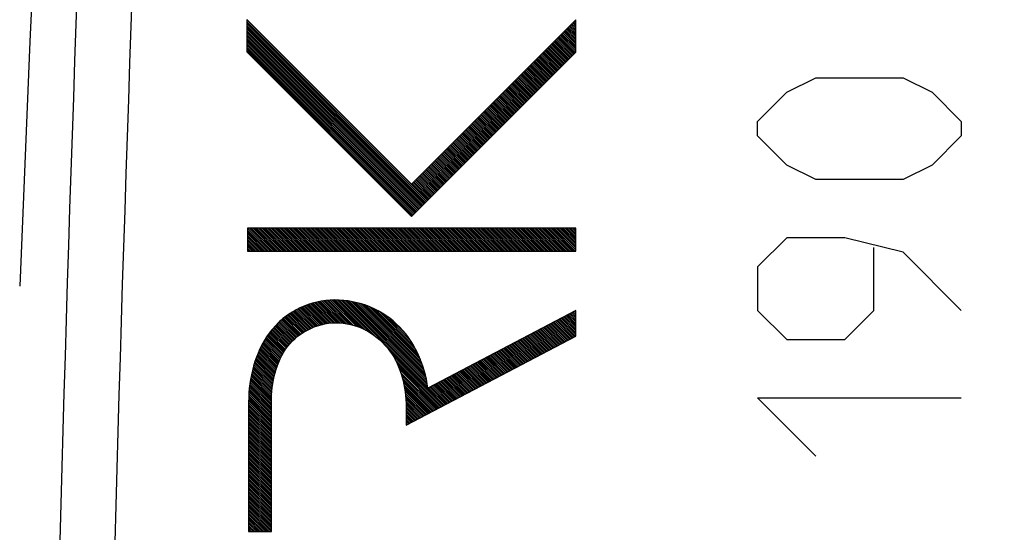
# Model space of a CAD drawing. Units: millimetres. Extents: x -94 to 36, y -25 to 46.
# Drawn here: x -79 to -70, y 13 to 18 of the extents above; entities that cross this region are included whole.
import ezdxf

# ---------------------------------------------------------------- set-up
doc = ezdxf.new("R2010")
doc.units = ezdxf.units.MM
doc.header["$LTSCALE"] = 16.335
doc.layers.get('0').update_dxf_attribs({"linetype": 'CONTINUOUS'})
doc.layers.add('ASSI', color=7, linetype='CONTINUOUS')
doc.layers.add('CURVE', color=7, linetype='CONTINUOUS')
doc.styles.get("Standard").update_dxf_attribs({"font": 'txt', "width": 0.8})
doc.dimstyles.new('DIMSTYLE_1', dxfattribs={"dimtxt": 3, "dimasz": 3, "dimexe": 1.5, "dimexo": 0.5, "dimgap": 0.75, "dimtad": 1, "dimtxsty": 'STANDARD', "dimblk": '_FILLED', "dimblk1": '_FILLED', "dimblk2": '_FILLED', "dimcen": 0, "dimazin": 2, "dimtfac": 1, "dimtofl": 0, "dimtmove": 0, "dimatfit": 3, "dimldrblk": '_FILLED', "dimfxl": 1, "dimtolj": 1, "dimarcsym": 0})

# ---------------------------------------------------------------- blocks, each defined once
blk = doc.blocks.new('_FILLED')
at = {"color": 0, "linetype": 'BYBLOCK'}
blk.add_solid([(0, 0), (-1, 0.3167), (-1, -0.3167)], dxfattribs=at)
blk = doc.blocks.new('*D3')
at = {"color": 7, "linetype": 'CONTINUOUS'}
for p, q in [((-94.4244, 11.4217), (-94.4244, 44)), ((-33.6244, 3.5), (-33.6244, 44)), ((-94.4244, 42.5), (-64.0244, 42.5)), ((-33.6244, 42.5), (-64.0244, 42.5))]:
    blk.add_line(p, q, dxfattribs=at)
at = {"color": 7, "linetype": 'CONTINUOUS', "xscale": 3, "yscale": 3, "zscale": 3, "rotation": 180}
blk.add_blockref('_FILLED', (-94.4244, 42.5), dxfattribs=at)
at = {"color": 7, "linetype": 'CONTINUOUS', "xscale": 3, "yscale": 3, "zscale": 3}
blk.add_blockref('_FILLED', (-33.6244, 42.5), dxfattribs=at)
at = {"color": 7, "linetype": 'CONTINUOUS', "insert": (-64.0244, 46.25), "char_height": 3, "width": 13.178571, "attachment_point": 2, "line_spacing_factor": 0.9}
blk.add_mtext('{\\ftxt;\\W0.0001;\\H0.0001;\\~}{\\ftxt;\\W2.9285714286;\\H3.0; }{\\ftxt;\\W0.0001;\\H0.0001;\\~}', dxfattribs=at)

msp = doc.modelspace()

# ---------------------------------------------------------------- linework, layer by layer
at = {"color": 7, "linetype": 'CONTINUOUS'}
msp.add_lwpolyline([(-78.3796, 20.8702), (-78.543, 17.4621), (-78.6317, 15.3)], dxfattribs=at)
at = {"color": 250, "linetype": 'CONTINUOUS'}
for centre, radius, start, end in [((413.7466, 0), 492.1962, 177.568904, 182.431096), ((413.528, 0), 491.4912, 177.567886, 182.432114)]:
    msp.add_arc(centre, radius, start, end, dxfattribs=at)
at = {"layer": 'ASSI', "color": 7, "linetype": 'CONTINUOUS'}
msp.add_lwpolyline([(-78.3796, 20.8702), (-78.543, 17.4621), (-78.6317, 15.3)], dxfattribs=at)
at = {"layer": 'ASSI', "color": 250, "linetype": 'CONTINUOUS'}
for centre, radius, start, end in [((413.7466, 0), 492.1962, 177.568904, 182.431096), ((413.528, 0), 491.4912, 177.567886, 182.432114)]:
    msp.add_arc(centre, radius, start, end, dxfattribs=at)
at = {"layer": 'CURVE', "color": 250, "linetype": 'CONTINUOUS'}
for p, q in [((-76.6235, 17.6578), (-76.6235, 17.3727)), ((-75.1685, 16.202), (-76.6235, 17.6578)), ((-73.7171, 17.6543), (-75.1685, 16.202)), ((-73.7171, 17.3692), (-73.7171, 17.6543)), ((-76.6235, 17.3727), (-75.1685, 15.9168)), ((-75.1685, 15.9168), (-73.7171, 17.3692)), ((-71.8519, 17.0143), (-71.5949, 17.1429)), ((-71.5949, 17.1429), (-70.8237, 17.1429)), ((-70.8237, 17.1429), (-70.5666, 17.0143)), ((-72.109, 16.7571), (-71.8519, 17.0143)), ((-70.5666, 17.0143), (-70.3096, 16.7571)), ((-72.109, 16.6286), (-72.109, 16.7571)), ((-70.3096, 16.7571), (-70.3096, 16.6286)), ((-71.8519, 16.3714), (-72.109, 16.6286)), ((-70.3096, 16.6286), (-70.5666, 16.3714)), ((-71.5949, 16.2429), (-71.8519, 16.3714)), ((-70.5666, 16.3714), (-70.8237, 16.2429)), ((-70.8237, 16.2429), (-71.5949, 16.2429)), ((-76.6176, 15.8124), (-76.6176, 15.6107)), ((-73.7171, 15.8124), (-76.6176, 15.8124)), ((-73.7171, 15.6107), (-73.7171, 15.8124)), ((-71.8519, 15.7286), (-72.109, 15.4714)), ((-71.3378, 15.7286), (-71.8519, 15.7286)), ((-70.8237, 15.6), (-71.3378, 15.7286)), ((-76.6176, 15.6107), (-73.7171, 15.6107)), ((-71.0807, 15.0857), (-71.0807, 15.6429)), ((-70.3096, 15.0857), (-70.8237, 15.6)), ((-72.109, 15.4714), (-72.109, 15.0857)), ((-73.7171, 15.086), (-75.0239, 14.3999)), ((-73.7171, 14.8583), (-73.7171, 15.086)), ((-72.109, 15.0857), (-71.8519, 14.8286)), ((-71.3378, 14.8286), (-71.0807, 15.0857)), ((-75.2154, 14.0716), (-73.7171, 14.8583)), ((-71.8519, 14.8286), (-71.3378, 14.8286)), ((-76.608, 14.2769), (-76.608, 13.1318)), ((-76.4065, 13.1318), (-76.4065, 14.2769)), ((-71.5949, 13.8), (-72.109, 14.3143)), ((-72.109, 14.3143), (-70.3096, 14.3143)), ((-75.2154, 14.2383), (-75.2154, 14.0716)), ((-76.608, 13.1318), (-76.4065, 13.1318))]:
    msp.add_line(p, q, dxfattribs=at)
at = {"layer": 'CURVE', "color": 7, "linetype": 'CONTINUOUS'}
for p, q in [((-75.028, 16.0574), (-76.6235, 17.6533)), ((-75.036, 16.0494), (-76.6235, 17.6374)), ((-75.044, 16.0414), (-76.6235, 17.6214)), ((-75.052, 16.0334), (-76.6235, 17.6055)), ((-75.0599, 16.0255), (-76.6235, 17.5895)), ((-73.7171, 17.5217), (-73.7834, 17.588)), ((-73.7171, 17.5377), (-73.7754, 17.596)), ((-73.7171, 17.5537), (-73.7674, 17.604)), ((-73.7171, 17.5696), (-73.7594, 17.612)), ((-73.7171, 17.5856), (-73.7515, 17.6199)), ((-73.7171, 17.6015), (-73.7435, 17.6279)), ((-73.7171, 17.6175), (-73.7355, 17.6359)), ((-73.7171, 17.6334), (-73.7276, 17.6439)), ((-73.7171, 17.6494), (-73.7196, 17.6518)), ((-75.0679, 16.0175), (-76.6235, 17.5736)), ((-75.0759, 16.0095), (-76.6235, 17.5576)), ((-75.0838, 16.0015), (-76.6235, 17.5417)), ((-75.0918, 15.9936), (-76.6235, 17.5257)), ((-75.0998, 15.9856), (-76.6235, 17.5098)), ((-73.7286, 17.3577), (-73.8711, 17.5003)), ((-73.7206, 17.3657), (-73.8631, 17.5083)), ((-73.7171, 17.3782), (-73.8551, 17.5162)), ((-73.7171, 17.3941), (-73.8471, 17.5242)), ((-73.7171, 17.4101), (-73.8392, 17.5322)), ((-73.7171, 17.426), (-73.8312, 17.5402)), ((-73.7171, 17.442), (-73.8232, 17.5481)), ((-73.7171, 17.4579), (-73.8153, 17.5561)), ((-73.7171, 17.4739), (-73.8073, 17.5641)), ((-73.7171, 17.4898), (-73.7993, 17.5721)), ((-73.7171, 17.5058), (-73.7913, 17.5801)), ((-75.1078, 15.9776), (-76.6235, 17.4938)), ((-75.1157, 15.9696), (-76.6235, 17.4779)), ((-75.1237, 15.9616), (-76.6235, 17.4619)), ((-75.1317, 15.9537), (-76.6235, 17.446)), ((-75.1396, 15.9457), (-76.6235, 17.43)), ((-75.1476, 15.9377), (-76.6235, 17.414)), ((-73.8163, 17.27), (-73.9588, 17.4125)), ((-73.8083, 17.278), (-73.9508, 17.4205)), ((-73.8003, 17.2859), (-73.9428, 17.4285)), ((-73.7923, 17.2939), (-73.9348, 17.4365)), ((-73.7844, 17.3019), (-73.9269, 17.4444)), ((-73.7764, 17.3099), (-73.9189, 17.4524)), ((-73.7684, 17.3178), (-73.9109, 17.4604)), ((-73.7605, 17.3258), (-73.9029, 17.4684)), ((-73.7525, 17.3338), (-73.895, 17.4763)), ((-73.7445, 17.3418), (-73.887, 17.4843)), ((-73.7365, 17.3498), (-73.879, 17.4923)), ((-75.1556, 15.9297), (-76.6235, 17.3981)), ((-75.1636, 15.9218), (-76.6235, 17.3821)), ((-73.904, 17.1822), (-74.0464, 17.3248)), ((-73.896, 17.1902), (-74.0385, 17.3327)), ((-73.888, 17.1982), (-74.0305, 17.3407)), ((-73.88, 17.2062), (-74.0225, 17.3487)), ((-73.8721, 17.2141), (-74.0146, 17.3567)), ((-73.8641, 17.2221), (-74.0066, 17.3647)), ((-73.8561, 17.2301), (-73.9986, 17.3726)), ((-73.8482, 17.2381), (-73.9906, 17.3806)), ((-73.8402, 17.246), (-73.9827, 17.3886)), ((-73.8322, 17.254), (-73.9747, 17.3966)), ((-73.8242, 17.262), (-73.9667, 17.4045)), ((-73.9917, 17.0945), (-74.1341, 17.237)), ((-73.9837, 17.1025), (-74.1262, 17.245)), ((-73.9757, 17.1104), (-74.1182, 17.253)), ((-73.9677, 17.1184), (-74.1102, 17.2609)), ((-73.9598, 17.1264), (-74.1023, 17.2689)), ((-73.9518, 17.1344), (-74.0943, 17.2769)), ((-73.9438, 17.1423), (-74.0863, 17.2849)), ((-73.9358, 17.1503), (-74.0783, 17.2929)), ((-73.9279, 17.1583), (-74.0704, 17.3008)), ((-73.9199, 17.1663), (-74.0624, 17.3088)), ((-73.9119, 17.1743), (-74.0544, 17.3168)), ((-74.0793, 17.0067), (-74.2218, 17.1493)), ((-74.0714, 17.0147), (-74.2139, 17.1572)), ((-74.0634, 17.0227), (-74.2059, 17.1652)), ((-74.0554, 17.0307), (-74.1979, 17.1732)), ((-74.0475, 17.0386), (-74.19, 17.1812)), ((-74.0395, 17.0466), (-74.182, 17.1892)), ((-74.0315, 17.0546), (-74.174, 17.1971)), ((-74.0235, 17.0626), (-74.166, 17.2051)), ((-74.0156, 17.0705), (-74.1581, 17.2131)), ((-74.0076, 17.0785), (-74.1501, 17.2211)), ((-73.9996, 17.0865), (-74.1421, 17.229)), ((-74.167, 16.919), (-74.3095, 17.0615)), ((-74.1591, 16.9269), (-74.3016, 17.0695)), ((-74.1511, 16.9349), (-74.2936, 17.0775)), ((-74.1431, 16.9429), (-74.2856, 17.0854)), ((-74.1352, 16.9509), (-74.2776, 17.0934)), ((-74.1272, 16.9589), (-74.2697, 17.1014)), ((-74.1192, 16.9668), (-74.2617, 17.1094)), ((-74.1112, 16.9748), (-74.2537, 17.1174)), ((-74.1033, 16.9828), (-74.2458, 17.1253)), ((-74.0953, 16.9908), (-74.2378, 17.1333)), ((-74.0873, 16.9987), (-74.2298, 17.1413)), ((-74.2547, 16.8312), (-74.3972, 16.9738)), ((-74.2468, 16.8392), (-74.3893, 16.9817)), ((-74.2388, 16.8472), (-74.3813, 16.9897)), ((-74.2308, 16.8551), (-74.3733, 16.9977)), ((-74.2228, 16.8631), (-74.3653, 17.0057)), ((-74.2149, 16.8711), (-74.3574, 17.0136)), ((-74.2069, 16.8791), (-74.3494, 17.0216)), ((-74.1989, 16.8871), (-74.3414, 17.0296)), ((-74.191, 16.895), (-74.3335, 17.0376)), ((-74.183, 16.903), (-74.3255, 17.0456)), ((-74.175, 16.911), (-74.3175, 17.0535)), ((-74.3424, 16.7435), (-74.4849, 16.886)), ((-74.3345, 16.7514), (-74.477, 16.894)), ((-74.3265, 16.7594), (-74.469, 16.902)), ((-74.3185, 16.7674), (-74.461, 16.9099)), ((-74.3105, 16.7754), (-74.453, 16.9179)), ((-74.3026, 16.7833), (-74.4451, 16.9259)), ((-74.2946, 16.7913), (-74.4371, 16.9339)), ((-74.2866, 16.7993), (-74.4291, 16.9418)), ((-74.2787, 16.8073), (-74.4211, 16.9498)), ((-74.2707, 16.8153), (-74.4132, 16.9578)), ((-74.2627, 16.8232), (-74.4052, 16.9658)), ((-74.4301, 16.6557), (-74.5726, 16.7983)), ((-74.4222, 16.6637), (-74.5647, 16.8062)), ((-74.4142, 16.6717), (-74.5567, 16.8142)), ((-74.4062, 16.6796), (-74.5487, 16.8222)), ((-74.3982, 16.6876), (-74.5407, 16.8302)), ((-74.3903, 16.6956), (-74.5328, 16.8381)), ((-74.3823, 16.7036), (-74.5248, 16.8461)), ((-74.3743, 16.7115), (-74.5168, 16.8541)), ((-74.3663, 16.7195), (-74.5088, 16.8621)), ((-74.3584, 16.7275), (-74.5009, 16.87)), ((-74.3504, 16.7355), (-74.4929, 16.878)), ((-74.5098, 16.5759), (-74.6523, 16.7185)), ((-74.5019, 16.5839), (-74.6444, 16.7265)), ((-74.4939, 16.5919), (-74.6364, 16.7344)), ((-74.4859, 16.5999), (-74.6284, 16.7424)), ((-74.478, 16.6078), (-74.6205, 16.7504)), ((-74.47, 16.6158), (-74.6125, 16.7584)), ((-74.462, 16.6238), (-74.6045, 16.7663)), ((-74.454, 16.6318), (-74.5965, 16.7743)), ((-74.4461, 16.6397), (-74.5886, 16.7823)), ((-74.4381, 16.6477), (-74.5806, 16.7903)), ((-74.5975, 16.4882), (-74.74, 16.6307)), ((-74.5896, 16.4961), (-74.7321, 16.6387)), ((-74.5816, 16.5041), (-74.7241, 16.6467)), ((-74.5736, 16.5121), (-74.7161, 16.6547)), ((-74.5657, 16.5201), (-74.7082, 16.6626)), ((-74.5577, 16.5281), (-74.7002, 16.6706)), ((-74.5497, 16.536), (-74.6922, 16.6786)), ((-74.5417, 16.544), (-74.6842, 16.6866)), ((-74.5338, 16.552), (-74.6763, 16.6945)), ((-74.5258, 16.56), (-74.6683, 16.7025)), ((-74.5178, 16.5679), (-74.6603, 16.7105)), ((-74.6852, 16.4004), (-74.8277, 16.543)), ((-74.6773, 16.4084), (-74.8198, 16.5509)), ((-74.6693, 16.4164), (-74.8118, 16.5589)), ((-74.6613, 16.4243), (-74.8038, 16.5669)), ((-74.6533, 16.4323), (-74.7958, 16.5749)), ((-74.6454, 16.4403), (-74.7879, 16.5829)), ((-74.6374, 16.4483), (-74.7799, 16.5908)), ((-74.6294, 16.4563), (-74.7719, 16.5988)), ((-74.6215, 16.4642), (-74.764, 16.6068)), ((-74.6135, 16.4722), (-74.756, 16.6148)), ((-74.6055, 16.4802), (-74.748, 16.6227)), ((-74.7729, 16.3127), (-74.9154, 16.4552)), ((-74.765, 16.3206), (-74.9075, 16.4632)), ((-74.757, 16.3286), (-74.8995, 16.4712)), ((-74.749, 16.3366), (-74.8915, 16.4792)), ((-74.741, 16.3446), (-74.8835, 16.4871)), ((-74.7331, 16.3526), (-74.8756, 16.4951)), ((-74.7251, 16.3605), (-74.8676, 16.5031)), ((-74.7171, 16.3685), (-74.8596, 16.5111)), ((-74.7092, 16.3765), (-74.8517, 16.519)), ((-74.7012, 16.3845), (-74.8437, 16.527)), ((-74.6932, 16.3924), (-74.8357, 16.535)), ((-74.8606, 16.2249), (-75.0031, 16.3675)), ((-74.8527, 16.2329), (-74.9952, 16.3754)), ((-74.8447, 16.2409), (-74.9872, 16.3834)), ((-74.8367, 16.2488), (-74.9792, 16.3914)), ((-74.8287, 16.2568), (-74.9712, 16.3994)), ((-74.8208, 16.2648), (-74.9633, 16.4074)), ((-74.8128, 16.2728), (-74.9553, 16.4153)), ((-74.8048, 16.2808), (-74.9473, 16.4233)), ((-74.7968, 16.2887), (-74.9394, 16.4313)), ((-74.7889, 16.2967), (-74.9314, 16.4393)), ((-74.7809, 16.3047), (-74.9234, 16.4472)), ((-74.9483, 16.1372), (-75.0908, 16.2797)), ((-74.9403, 16.1451), (-75.0829, 16.2877)), ((-74.9324, 16.1531), (-75.0749, 16.2957)), ((-74.9244, 16.1611), (-75.0669, 16.3036)), ((-74.9164, 16.1691), (-75.0589, 16.3116)), ((-74.9085, 16.177), (-75.051, 16.3196)), ((-74.9005, 16.185), (-75.043, 16.3276)), ((-74.8925, 16.193), (-75.035, 16.3356)), ((-74.8845, 16.201), (-75.027, 16.3435)), ((-74.8766, 16.209), (-75.0191, 16.3515)), ((-74.8686, 16.2169), (-75.0111, 16.3595)), ((-75.0201, 16.0654), (-75.1626, 16.2079)), ((-75.0121, 16.0733), (-75.1546, 16.2159)), ((-75.0041, 16.0813), (-75.1466, 16.2239)), ((-74.9962, 16.0893), (-75.1387, 16.2318)), ((-74.9882, 16.0973), (-75.1307, 16.2398)), ((-74.9802, 16.1052), (-75.1227, 16.2478)), ((-74.9722, 16.1132), (-75.1147, 16.2558)), ((-74.9643, 16.1212), (-75.1068, 16.2638)), ((-74.9563, 16.1292), (-75.0988, 16.2717)), ((-76.4314, 15.6107), (-76.6176, 15.797)), ((-76.4473, 15.6107), (-76.6176, 15.781)), ((-76.4633, 15.6107), (-76.6176, 15.7651)), ((-76.4155, 15.6107), (-76.617, 15.8124)), ((-76.3995, 15.6107), (-76.6011, 15.8124)), ((-76.3836, 15.6107), (-76.5851, 15.8124)), ((-76.3676, 15.6107), (-76.5692, 15.8124)), ((-76.3517, 15.6107), (-76.5532, 15.8124)), ((-76.3357, 15.6107), (-76.5373, 15.8124)), ((-76.3198, 15.6107), (-76.5213, 15.8124)), ((-76.3038, 15.6107), (-76.5054, 15.8124)), ((-76.2879, 15.6107), (-76.4894, 15.8124)), ((-76.2719, 15.6107), (-76.4735, 15.8124)), ((-76.256, 15.6107), (-76.4575, 15.8124)), ((-76.24, 15.6107), (-76.4416, 15.8124)), ((-76.2241, 15.6107), (-76.4257, 15.8124)), ((-76.2081, 15.6107), (-76.4097, 15.8124)), ((-76.1922, 15.6107), (-76.3938, 15.8124)), ((-76.1762, 15.6107), (-76.3778, 15.8124)), ((-76.1603, 15.6107), (-76.3619, 15.8124)), ((-76.1444, 15.6107), (-76.3459, 15.8124)), ((-76.1284, 15.6107), (-76.33, 15.8124)), ((-76.1125, 15.6107), (-76.314, 15.8124)), ((-76.0965, 15.6107), (-76.2981, 15.8124)), ((-76.0806, 15.6107), (-76.2821, 15.8124)), ((-76.0646, 15.6107), (-76.2662, 15.8124)), ((-76.0487, 15.6107), (-76.2502, 15.8124)), ((-76.0327, 15.6107), (-76.2343, 15.8124)), ((-76.0168, 15.6107), (-76.2183, 15.8124)), ((-76.0008, 15.6107), (-76.2024, 15.8124)), ((-75.9849, 15.6107), (-76.1864, 15.8124)), ((-75.9689, 15.6107), (-76.1705, 15.8124)), ((-75.953, 15.6107), (-76.1546, 15.8124)), ((-75.937, 15.6107), (-76.1386, 15.8124)), ((-75.9211, 15.6107), (-76.1227, 15.8124)), ((-75.9051, 15.6107), (-76.1067, 15.8124)), ((-75.8892, 15.6107), (-76.0908, 15.8124)), ((-75.8732, 15.6107), (-76.0748, 15.8124)), ((-75.8573, 15.6107), (-76.0589, 15.8124)), ((-75.8414, 15.6107), (-76.0429, 15.8124)), ((-75.8254, 15.6107), (-76.027, 15.8124)), ((-75.8095, 15.6107), (-76.011, 15.8124)), ((-75.7935, 15.6107), (-75.9951, 15.8124)), ((-75.7776, 15.6107), (-75.9791, 15.8124)), ((-75.7616, 15.6107), (-75.9632, 15.8124)), ((-75.7457, 15.6107), (-75.9472, 15.8124)), ((-75.7297, 15.6107), (-75.9313, 15.8124)), ((-75.7138, 15.6107), (-75.9153, 15.8124)), ((-75.6978, 15.6107), (-75.8994, 15.8124)), ((-75.6819, 15.6107), (-75.8835, 15.8124)), ((-75.6659, 15.6107), (-75.8675, 15.8124)), ((-75.65, 15.6107), (-75.8516, 15.8124)), ((-75.634, 15.6107), (-75.8356, 15.8124)), ((-75.6181, 15.6107), (-75.8197, 15.8124)), ((-75.6021, 15.6107), (-75.8037, 15.8124)), ((-75.5862, 15.6107), (-75.7878, 15.8124)), ((-75.5703, 15.6107), (-75.7718, 15.8124)), ((-75.5543, 15.6107), (-75.7559, 15.8124)), ((-75.5384, 15.6107), (-75.7399, 15.8124)), ((-75.5224, 15.6107), (-75.724, 15.8124)), ((-75.5065, 15.6107), (-75.708, 15.8124)), ((-75.4905, 15.6107), (-75.6921, 15.8124)), ((-75.4746, 15.6107), (-75.6761, 15.8124)), ((-75.4586, 15.6107), (-75.6602, 15.8124)), ((-75.4427, 15.6107), (-75.6442, 15.8124)), ((-75.4267, 15.6107), (-75.6283, 15.8124)), ((-75.4108, 15.6107), (-75.6124, 15.8124)), ((-75.3948, 15.6107), (-75.5964, 15.8124)), ((-75.3789, 15.6107), (-75.5805, 15.8124)), ((-75.3629, 15.6107), (-75.5645, 15.8124)), ((-75.347, 15.6107), (-75.5486, 15.8124)), ((-75.331, 15.6107), (-75.5326, 15.8124)), ((-75.3151, 15.6107), (-75.5167, 15.8124)), ((-75.2992, 15.6107), (-75.5007, 15.8124)), ((-75.2832, 15.6107), (-75.4848, 15.8124)), ((-75.2673, 15.6107), (-75.4688, 15.8124)), ((-75.2513, 15.6107), (-75.4529, 15.8124)), ((-75.2354, 15.6107), (-75.4369, 15.8124)), ((-75.2194, 15.6107), (-75.421, 15.8124)), ((-75.2035, 15.6107), (-75.405, 15.8124)), ((-75.1875, 15.6107), (-75.3891, 15.8124)), ((-75.1716, 15.6107), (-75.3731, 15.8124)), ((-75.1556, 15.6107), (-75.3572, 15.8124)), ((-75.1397, 15.6107), (-75.3412, 15.8124)), ((-75.1237, 15.6107), (-75.3253, 15.8124)), ((-75.1078, 15.6107), (-75.3094, 15.8124)), ((-75.0918, 15.6107), (-75.2934, 15.8124)), ((-75.0759, 15.6107), (-75.2775, 15.8124)), ((-75.0599, 15.6107), (-75.2615, 15.8124)), ((-75.044, 15.6107), (-75.2456, 15.8124)), ((-75.0281, 15.6107), (-75.2296, 15.8124)), ((-75.0121, 15.6107), (-75.2137, 15.8124)), ((-74.9962, 15.6107), (-75.1977, 15.8124)), ((-74.9802, 15.6107), (-75.1818, 15.8124)), ((-74.9643, 15.6107), (-75.1658, 15.8124)), ((-74.9483, 15.6107), (-75.1499, 15.8124)), ((-74.9324, 15.6107), (-75.1339, 15.8124)), ((-74.9164, 15.6107), (-75.118, 15.8124)), ((-74.9005, 15.6107), (-75.102, 15.8124)), ((-74.8845, 15.6107), (-75.0861, 15.8124)), ((-74.8686, 15.6107), (-75.0701, 15.8124)), ((-74.8526, 15.6107), (-75.0542, 15.8124)), ((-74.8367, 15.6107), (-75.0383, 15.8124)), ((-74.8207, 15.6107), (-75.0223, 15.8124)), ((-74.8048, 15.6107), (-75.0064, 15.8124)), ((-74.7888, 15.6107), (-74.9904, 15.8124)), ((-74.7729, 15.6107), (-74.9745, 15.8124)), ((-74.7569, 15.6107), (-74.9585, 15.8124)), ((-74.741, 15.6107), (-74.9426, 15.8124)), ((-74.7251, 15.6107), (-74.9266, 15.8124)), ((-74.7091, 15.6107), (-74.9107, 15.8124)), ((-74.6932, 15.6107), (-74.8947, 15.8124)), ((-74.6772, 15.6107), (-74.8788, 15.8124)), ((-74.6613, 15.6107), (-74.8628, 15.8124)), ((-74.6453, 15.6107), (-74.8469, 15.8124)), ((-74.6294, 15.6107), (-74.8309, 15.8124)), ((-74.6134, 15.6107), (-74.815, 15.8124)), ((-74.5975, 15.6107), (-74.799, 15.8124)), ((-74.5815, 15.6107), (-74.7831, 15.8124)), ((-74.5656, 15.6107), (-74.7672, 15.8124)), ((-74.5496, 15.6107), (-74.7512, 15.8124)), ((-74.5337, 15.6107), (-74.7353, 15.8124)), ((-74.5177, 15.6107), (-74.7193, 15.8124)), ((-74.5018, 15.6107), (-74.7034, 15.8124)), ((-74.4858, 15.6107), (-74.6874, 15.8124)), ((-74.4699, 15.6107), (-74.6715, 15.8124)), ((-74.454, 15.6107), (-74.6555, 15.8124)), ((-74.438, 15.6107), (-74.6396, 15.8124)), ((-74.4221, 15.6107), (-74.6236, 15.8124)), ((-74.4061, 15.6107), (-74.6077, 15.8124)), ((-74.3902, 15.6107), (-74.5917, 15.8124)), ((-74.3742, 15.6107), (-74.5758, 15.8124)), ((-74.3583, 15.6107), (-74.5598, 15.8124)), ((-74.3423, 15.6107), (-74.5439, 15.8124)), ((-74.3264, 15.6107), (-74.5279, 15.8124)), ((-74.3104, 15.6107), (-74.512, 15.8124)), ((-74.2945, 15.6107), (-74.496, 15.8124)), ((-74.2785, 15.6107), (-74.4801, 15.8124)), ((-74.2626, 15.6107), (-74.4642, 15.8124)), ((-74.2466, 15.6107), (-74.4482, 15.8124)), ((-74.2307, 15.6107), (-74.4323, 15.8124)), ((-74.2147, 15.6107), (-74.4163, 15.8124)), ((-74.1988, 15.6107), (-74.4004, 15.8124)), ((-74.1829, 15.6107), (-74.3844, 15.8124)), ((-74.1669, 15.6107), (-74.3685, 15.8124)), ((-74.151, 15.6107), (-74.3525, 15.8124)), ((-74.135, 15.6107), (-74.3366, 15.8124)), ((-74.1191, 15.6107), (-74.3206, 15.8124)), ((-74.1031, 15.6107), (-74.3047, 15.8124)), ((-74.0872, 15.6107), (-74.2887, 15.8124)), ((-74.0712, 15.6107), (-74.2728, 15.8124)), ((-74.0553, 15.6107), (-74.2568, 15.8124)), ((-74.0393, 15.6107), (-74.2409, 15.8124)), ((-74.0234, 15.6107), (-74.2249, 15.8124)), ((-74.0074, 15.6107), (-74.209, 15.8124)), ((-73.9915, 15.6107), (-74.1931, 15.8124)), ((-73.9755, 15.6107), (-74.1771, 15.8124)), ((-73.9596, 15.6107), (-74.1612, 15.8124)), ((-73.9436, 15.6107), (-74.1452, 15.8124)), ((-73.9277, 15.6107), (-74.1293, 15.8124)), ((-73.9117, 15.6107), (-74.1133, 15.8124)), ((-73.8958, 15.6107), (-74.0974, 15.8124)), ((-73.8799, 15.6107), (-74.0814, 15.8124)), ((-73.8639, 15.6107), (-74.0655, 15.8124)), ((-73.848, 15.6107), (-74.0495, 15.8124)), ((-73.832, 15.6107), (-74.0336, 15.8124)), ((-73.8161, 15.6107), (-74.0176, 15.8124)), ((-73.8001, 15.6107), (-74.0017, 15.8124)), ((-73.7842, 15.6107), (-73.9857, 15.8124)), ((-73.7682, 15.6107), (-73.9698, 15.8124)), ((-73.7523, 15.6107), (-73.9538, 15.8124)), ((-73.7363, 15.6107), (-73.9379, 15.8124)), ((-73.7204, 15.6107), (-73.922, 15.8124)), ((-73.7171, 15.6234), (-73.906, 15.8124)), ((-73.7171, 15.6393), (-73.8901, 15.8124)), ((-73.7171, 15.6553), (-73.8741, 15.8124)), ((-73.7171, 15.6712), (-73.8582, 15.8124)), ((-73.7171, 15.6872), (-73.8422, 15.8124)), ((-73.7171, 15.7031), (-73.8263, 15.8124)), ((-73.7171, 15.7191), (-73.8103, 15.8124)), ((-73.7171, 15.7351), (-73.7944, 15.8124)), ((-73.7171, 15.751), (-73.7784, 15.8124)), ((-73.7171, 15.767), (-73.7625, 15.8124)), ((-73.7171, 15.7829), (-73.7465, 15.8124)), ((-73.7171, 15.7989), (-73.7306, 15.8124)), ((-76.4792, 15.6107), (-76.6176, 15.7491)), ((-76.4952, 15.6107), (-76.6176, 15.7332)), ((-76.5111, 15.6107), (-76.6176, 15.7172)), ((-76.5271, 15.6107), (-76.6176, 15.7013)), ((-76.543, 15.6107), (-76.6176, 15.6853)), ((-76.559, 15.6107), (-76.6176, 15.6693)), ((-76.5749, 15.6107), (-76.6176, 15.6534)), ((-76.5909, 15.6107), (-76.6176, 15.6374)), ((-76.6068, 15.6107), (-76.6176, 15.6215)), ((-75.8897, 14.9731), (-76.0606, 15.1441)), ((-75.8756, 14.975), (-76.0488, 15.1482)), ((-75.8605, 14.9758), (-76.0363, 15.1517)), ((-75.8447, 14.976), (-76.0233, 15.1547)), ((-75.8289, 14.9761), (-76.0104, 15.1576)), ((-75.8131, 14.9762), (-75.9974, 15.1606)), ((-75.7962, 14.9753), (-75.9844, 15.1636)), ((-75.7782, 14.9733), (-75.9714, 15.1665)), ((-75.7602, 14.9712), (-75.9577, 15.1688)), ((-75.7422, 14.9691), (-75.9435, 15.1705)), ((-75.7216, 14.9645), (-75.9292, 15.1722)), ((-75.7007, 14.9595), (-75.915, 15.1739)), ((-75.6798, 14.9546), (-75.9007, 15.1756)), ((-75.6555, 14.9463), (-75.8864, 15.1772)), ((-75.6305, 14.9372), (-75.8706, 15.1774)), ((-75.6033, 14.9259), (-75.8549, 15.1776)), ((-75.5718, 14.9104), (-75.8391, 15.1777)), ((-75.5345, 14.889), (-75.8233, 15.1779)), ((-75.4831, 14.8535), (-75.8076, 15.1781)), ((-75.0261, 14.4123), (-75.79, 15.1765)), ((-75.0294, 14.4316), (-75.7724, 15.1748)), ((-75.0328, 14.4509), (-75.7548, 15.1731)), ((-75.0361, 14.4702), (-75.7372, 15.1715)), ((-75.0395, 14.4895), (-75.7185, 15.1688)), ((-75.0453, 14.5113), (-75.6986, 15.1648)), ((-75.0511, 14.5331), (-75.6787, 15.1609)), ((-75.057, 14.5549), (-75.6589, 15.157)), ((-75.0628, 14.5766), (-75.6374, 15.1515)), ((-75.0718, 14.6016), (-75.6145, 15.1445)), ((-76.0961, 14.9084), (-76.2447, 15.057)), ((-76.0856, 14.9139), (-76.2348, 15.0631)), ((-76.0752, 14.9194), (-76.2249, 15.0691)), ((-76.0647, 14.9249), (-76.215, 15.0752)), ((-76.0538, 14.9298), (-76.2051, 15.0812)), ((-76.0422, 14.9343), (-76.1952, 15.0873)), ((-76.0307, 14.9387), (-76.1849, 15.093)), ((-76.0192, 14.9431), (-76.1741, 15.0981)), ((-76.0077, 14.9475), (-76.1632, 15.1031)), ((-75.9959, 14.9518), (-76.1524, 15.1082)), ((-75.9832, 14.955), (-76.1415, 15.1133)), ((-75.9705, 14.9582), (-76.1306, 15.1184)), ((-75.9578, 14.9614), (-76.1198, 15.1235)), ((-75.945, 14.9647), (-76.1081, 15.1278)), ((-75.9321, 14.9676), (-76.0962, 15.1319)), ((-75.918, 14.9695), (-76.0844, 15.1359)), ((-75.9038, 14.9713), (-76.0725, 15.14)), ((-75.081, 14.6267), (-75.5917, 15.1376)), ((-75.0902, 14.6519), (-75.568, 15.1299)), ((-75.1019, 14.6796), (-75.5408, 15.1187)), ((-75.1163, 14.7099), (-75.5136, 15.1074)), ((-75.1307, 14.7403), (-75.4833, 15.093)), ((-75.1522, 14.7777), (-75.449, 15.0746)), ((-73.7171, 15.0172), (-73.7622, 15.0623)), ((-73.7171, 15.0331), (-73.7518, 15.0678)), ((-73.7171, 15.0491), (-73.7413, 15.0733)), ((-73.7171, 15.065), (-73.7309, 15.0788)), ((-73.7171, 15.081), (-73.7204, 15.0843)), ((-76.2073, 14.8282), (-76.3501, 14.971)), ((-76.1988, 14.8356), (-76.342, 14.9789)), ((-76.1903, 14.8431), (-76.3339, 14.9868)), ((-76.1818, 14.8505), (-76.3259, 14.9947)), ((-76.1733, 14.858), (-76.3176, 15.0024)), ((-76.1642, 14.8648), (-76.3087, 15.0093)), ((-76.1547, 14.8713), (-76.2997, 15.0163)), ((-76.1453, 14.8778), (-76.2907, 15.0233)), ((-76.1358, 14.8843), (-76.2817, 15.0303)), ((-76.1264, 14.8908), (-76.2727, 15.0372)), ((-76.1169, 14.8973), (-76.2638, 15.0442)), ((-76.1065, 14.9029), (-76.2546, 15.051)), ((-75.1761, 14.8176), (-75.4091, 15.0507)), ((-75.2186, 14.8761), (-75.3591, 15.0166)), ((-73.7803, 14.8251), (-73.9296, 14.9745)), ((-73.7698, 14.8306), (-73.9191, 14.98)), ((-73.7594, 14.8361), (-73.9087, 14.9855)), ((-73.7489, 14.8416), (-73.8982, 14.991)), ((-73.7385, 14.8471), (-73.8877, 14.9964)), ((-73.728, 14.8526), (-73.8773, 15.0019)), ((-73.7175, 14.8581), (-73.8668, 15.0074)), ((-73.7171, 14.8736), (-73.8564, 15.0129)), ((-73.7171, 14.8896), (-73.8459, 15.0184)), ((-73.7171, 14.9055), (-73.8354, 15.0239)), ((-73.7171, 14.9215), (-73.825, 15.0294)), ((-73.7171, 14.9374), (-73.8145, 15.0349)), ((-73.7171, 14.9534), (-73.8041, 15.0404)), ((-73.7171, 14.9693), (-73.7936, 15.0459)), ((-73.7171, 14.9853), (-73.7832, 15.0514)), ((-73.7171, 15.0012), (-73.7727, 15.0569)), ((-76.2808, 14.7422), (-76.4249, 14.8864)), ((-76.2743, 14.7516), (-76.4177, 14.8951)), ((-76.2678, 14.7611), (-76.4105, 14.9039)), ((-76.2612, 14.7704), (-76.4033, 14.9126)), ((-76.2537, 14.7789), (-76.3961, 14.9214)), ((-76.2462, 14.7873), (-76.3889, 14.9301)), ((-76.2387, 14.7958), (-76.3817, 14.9389)), ((-76.2312, 14.8042), (-76.3743, 14.9474)), ((-76.2236, 14.8126), (-76.3663, 14.9553)), ((-76.2158, 14.8207), (-76.3582, 14.9632)), ((-73.9476, 14.7373), (-74.0969, 14.8866)), ((-73.9372, 14.7428), (-74.0864, 14.8921)), ((-73.9267, 14.7483), (-74.076, 14.8976)), ((-73.9162, 14.7538), (-74.0655, 14.9031)), ((-73.9058, 14.7593), (-74.0551, 14.9086)), ((-73.8953, 14.7647), (-74.0446, 14.9141)), ((-73.8849, 14.7702), (-74.0341, 14.9196)), ((-73.8744, 14.7757), (-74.0237, 14.9251)), ((-73.8639, 14.7812), (-74.0132, 14.9306)), ((-73.8535, 14.7867), (-74.0028, 14.936)), ((-73.843, 14.7922), (-73.9923, 14.9415)), ((-73.8326, 14.7977), (-73.9819, 14.947)), ((-73.8221, 14.8032), (-73.9714, 14.9525)), ((-73.8117, 14.8087), (-73.9609, 14.958)), ((-73.8012, 14.8142), (-73.9505, 14.9635)), ((-73.7907, 14.8197), (-73.94, 14.969)), ((-76.3326, 14.6505), (-76.4806, 14.7985)), ((-76.3277, 14.6615), (-76.4751, 14.809)), ((-76.3222, 14.6719), (-76.4695, 14.8193)), ((-76.3167, 14.6824), (-76.4631, 14.8289)), ((-76.3111, 14.6928), (-76.4568, 14.8385)), ((-76.3056, 14.7032), (-76.4505, 14.8481)), ((-76.3001, 14.7136), (-76.4441, 14.8577)), ((-76.2938, 14.7233), (-76.4378, 14.8673)), ((-76.2873, 14.7327), (-76.4314, 14.8769)), ((-74.1149, 14.6494), (-74.2642, 14.7988)), ((-74.1045, 14.6549), (-74.2538, 14.8043)), ((-74.094, 14.6604), (-74.2433, 14.8097)), ((-74.0836, 14.6659), (-74.2328, 14.8152)), ((-74.0731, 14.6714), (-74.2224, 14.8207)), ((-74.0626, 14.6769), (-74.2119, 14.8262)), ((-74.0522, 14.6824), (-74.2015, 14.8317)), ((-74.0417, 14.6879), (-74.191, 14.8372)), ((-74.0313, 14.6934), (-74.1806, 14.8427)), ((-74.0208, 14.6988), (-74.1701, 14.8482)), ((-74.0104, 14.7043), (-74.1596, 14.8537)), ((-73.9999, 14.7098), (-74.1492, 14.8592)), ((-73.9894, 14.7153), (-74.1387, 14.8647)), ((-73.979, 14.7208), (-74.1283, 14.8701)), ((-73.9685, 14.7263), (-74.1178, 14.8756)), ((-73.9581, 14.7318), (-74.1073, 14.8811)), ((-76.3669, 14.5572), (-76.5222, 14.7125)), ((-76.3631, 14.5693), (-76.5175, 14.7238)), ((-76.3593, 14.5814), (-76.5128, 14.735)), ((-76.3555, 14.5936), (-76.5081, 14.7463)), ((-76.3512, 14.6052), (-76.5026, 14.7567)), ((-76.3466, 14.6165), (-76.4971, 14.7672)), ((-76.3419, 14.6278), (-76.4916, 14.7776)), ((-76.3373, 14.6392), (-76.4861, 14.7881)), ((-74.8783, 14.2486), (-75.3683, 14.7386)), ((-74.2823, 14.5616), (-74.4315, 14.7109)), ((-74.2718, 14.5671), (-74.4211, 14.7164)), ((-74.2613, 14.5725), (-74.4106, 14.7219)), ((-74.2509, 14.578), (-74.4002, 14.7274)), ((-74.2404, 14.5835), (-74.3897, 14.7329)), ((-74.23, 14.589), (-74.3792, 14.7384)), ((-74.2195, 14.5945), (-74.3688, 14.7438)), ((-74.2091, 14.6), (-74.3583, 14.7493)), ((-74.1986, 14.6055), (-74.3479, 14.7548)), ((-74.1881, 14.611), (-74.3374, 14.7603)), ((-74.1777, 14.6165), (-74.327, 14.7658)), ((-74.1672, 14.622), (-74.3165, 14.7713)), ((-74.1568, 14.6275), (-74.306, 14.7768)), ((-74.1463, 14.633), (-74.2956, 14.7823)), ((-74.1358, 14.6384), (-74.2851, 14.7878)), ((-74.1254, 14.6439), (-74.2747, 14.7933)), ((-76.3886, 14.4672), (-76.5525, 14.6311)), ((-76.3858, 14.4803), (-76.5486, 14.6432)), ((-76.3829, 14.4934), (-76.5447, 14.6552)), ((-76.38, 14.5064), (-76.5407, 14.6672)), ((-76.3772, 14.5195), (-76.5363, 14.6788)), ((-76.3743, 14.5326), (-76.5316, 14.69)), ((-76.3707, 14.545), (-76.5269, 14.7013)), ((-74.8888, 14.2431), (-75.3339, 14.6883)), ((-74.8993, 14.2376), (-75.3129, 14.6513)), ((-74.4496, 14.4737), (-74.5989, 14.623)), ((-74.4391, 14.4792), (-74.5884, 14.6285)), ((-74.4287, 14.4847), (-74.5779, 14.634)), ((-74.4182, 14.4902), (-74.5675, 14.6395)), ((-74.4078, 14.4957), (-74.557, 14.645)), ((-74.3973, 14.5012), (-74.5466, 14.6505)), ((-74.3868, 14.5067), (-74.5361, 14.656)), ((-74.3764, 14.5121), (-74.5257, 14.6615)), ((-74.3659, 14.5176), (-74.5152, 14.667)), ((-74.3555, 14.5231), (-74.5047, 14.6725)), ((-74.345, 14.5286), (-74.4943, 14.6779)), ((-74.3345, 14.5341), (-74.4838, 14.6834)), ((-74.3241, 14.5396), (-74.4734, 14.6889)), ((-74.3136, 14.5451), (-74.4629, 14.6944)), ((-74.3032, 14.5506), (-74.4525, 14.6999)), ((-74.2927, 14.5561), (-74.442, 14.7054)), ((-76.4024, 14.3693), (-76.5764, 14.5433)), ((-76.4006, 14.3835), (-76.5733, 14.5562)), ((-76.3989, 14.3977), (-76.5703, 14.5692)), ((-76.3971, 14.4119), (-76.5673, 14.5821)), ((-76.3953, 14.426), (-76.5643, 14.595)), ((-76.3936, 14.4402), (-76.5604, 14.6071)), ((-76.3915, 14.4541), (-76.5564, 14.6191)), ((-74.9097, 14.2321), (-75.2954, 14.6179)), ((-74.9202, 14.2266), (-75.2841, 14.5906)), ((-74.9306, 14.2211), (-75.2727, 14.5633)), ((-74.9411, 14.2156), (-75.2644, 14.539)), ((-74.6169, 14.3858), (-74.7662, 14.5352)), ((-74.6064, 14.3913), (-74.7557, 14.5407)), ((-74.596, 14.3968), (-74.7453, 14.5462)), ((-74.5855, 14.4023), (-74.7348, 14.5516)), ((-74.5751, 14.4078), (-74.7244, 14.5571)), ((-74.5646, 14.4133), (-74.7139, 14.5626)), ((-74.5542, 14.4188), (-74.7034, 14.5681)), ((-74.5437, 14.4243), (-74.693, 14.5736)), ((-74.5332, 14.4298), (-74.6825, 14.5791)), ((-74.5228, 14.4353), (-74.6721, 14.5846)), ((-74.5123, 14.4408), (-74.6616, 14.5901)), ((-74.5019, 14.4462), (-74.6511, 14.5956)), ((-74.4914, 14.4517), (-74.6407, 14.6011)), ((-74.481, 14.4572), (-74.6302, 14.6066)), ((-74.4705, 14.4627), (-74.6198, 14.6121)), ((-74.46, 14.4682), (-74.6093, 14.6175)), ((-76.4065, 14.2617), (-76.5943, 14.4496)), ((-76.4065, 14.2777), (-76.5924, 14.4636)), ((-76.4059, 14.293), (-76.5905, 14.4777)), ((-76.4053, 14.3083), (-76.5884, 14.4916)), ((-76.4046, 14.3237), (-76.5854, 14.5045)), ((-76.404, 14.339), (-76.5824, 14.5175)), ((-76.4034, 14.3544), (-76.5794, 14.5304)), ((-74.9516, 14.2101), (-75.2567, 14.5154)), ((-74.962, 14.2046), (-75.2496, 14.4923)), ((-74.9725, 14.1991), (-75.2448, 14.4715)), ((-74.9829, 14.1936), (-75.24, 14.4508)), ((-74.7738, 14.3035), (-74.923, 14.4528)), ((-74.7633, 14.309), (-74.9126, 14.4583)), ((-74.7529, 14.3145), (-74.9021, 14.4638)), ((-74.7424, 14.3199), (-74.8917, 14.4693)), ((-74.7319, 14.3254), (-74.8812, 14.4748)), ((-74.7215, 14.3309), (-74.8708, 14.4803)), ((-74.711, 14.3364), (-74.8603, 14.4858)), ((-74.7006, 14.3419), (-74.8498, 14.4912)), ((-74.6901, 14.3474), (-74.8394, 14.4967)), ((-74.6797, 14.3529), (-74.8289, 14.5022)), ((-74.6692, 14.3584), (-74.8185, 14.5077)), ((-74.6587, 14.3639), (-74.808, 14.5132)), ((-74.6483, 14.3694), (-74.7976, 14.5187)), ((-74.6378, 14.3749), (-74.7871, 14.5242)), ((-74.6274, 14.3804), (-74.7766, 14.5297)), ((-76.4065, 14.166), (-76.6041, 14.3637)), ((-76.4065, 14.182), (-76.6034, 14.379)), ((-76.4065, 14.1979), (-76.6019, 14.3934)), ((-76.4065, 14.2139), (-76.6, 14.4075)), ((-76.4065, 14.2298), (-76.5981, 14.4215)), ((-76.4065, 14.2458), (-76.5962, 14.4355)), ((-74.9934, 14.1882), (-75.2352, 14.43)), ((-75.0038, 14.1827), (-75.2305, 14.4095)), ((-75.0143, 14.1772), (-75.2281, 14.391)), ((-75.0248, 14.1717), (-75.2256, 14.3726)), ((-74.8679, 14.2541), (-75.0172, 14.4034)), ((-74.8574, 14.2595), (-75.0067, 14.4089)), ((-74.847, 14.265), (-74.9963, 14.4144)), ((-74.8365, 14.2705), (-74.9858, 14.4199)), ((-74.8261, 14.276), (-74.9753, 14.4253)), ((-74.8156, 14.2815), (-74.9649, 14.4308)), ((-74.8051, 14.287), (-74.9544, 14.4363)), ((-74.7947, 14.2925), (-74.944, 14.4418)), ((-74.7842, 14.298), (-74.9335, 14.4473)), ((-76.4065, 14.0863), (-76.6075, 14.2874)), ((-76.4065, 14.1022), (-76.6068, 14.3026)), ((-76.4065, 14.1182), (-76.6062, 14.3179)), ((-76.4065, 14.1341), (-76.6055, 14.3332)), ((-76.4065, 14.1501), (-76.6048, 14.3484)), ((-75.0352, 14.1662), (-75.2231, 14.3542)), ((-75.0457, 14.1607), (-75.2206, 14.3357)), ((-75.0561, 14.1552), (-75.2189, 14.318)), ((-75.0666, 14.1497), (-75.2181, 14.3013)), ((-75.077, 14.1442), (-75.2174, 14.2846)), ((-76.4065, 14.0703), (-76.608, 14.2719)), ((-76.4065, 14.0544), (-76.608, 14.2559)), ((-76.4065, 14.0384), (-76.608, 14.24)), ((-76.4065, 14.0224), (-76.608, 14.224)), ((-76.4065, 14.0065), (-76.608, 14.2081)), ((-76.4065, 13.9905), (-76.608, 14.1921)), ((-75.0875, 14.1387), (-75.2167, 14.2679)), ((-75.098, 14.1332), (-75.2159, 14.2513)), ((-75.1084, 14.1278), (-75.2154, 14.2347)), ((-75.1189, 14.1223), (-75.2154, 14.2188)), ((-75.1293, 14.1168), (-75.2154, 14.2028)), ((-75.1398, 14.1113), (-75.2154, 14.1869)), ((-76.4065, 13.9746), (-76.608, 14.1762)), ((-76.4065, 13.9586), (-76.608, 14.1602)), ((-76.4065, 13.9427), (-76.608, 14.1443)), ((-76.4065, 13.9267), (-76.608, 14.1283)), ((-76.4065, 13.9108), (-76.608, 14.1123)), ((-75.1503, 14.1058), (-75.2154, 14.1709)), ((-75.1607, 14.1003), (-75.2154, 14.155)), ((-75.1712, 14.0948), (-75.2154, 14.139)), ((-75.1816, 14.0893), (-75.2154, 14.1231)), ((-75.1921, 14.0838), (-75.2154, 14.1071)), ((-76.4065, 13.8948), (-76.608, 14.0964)), ((-76.4065, 13.8789), (-76.608, 14.0804)), ((-76.4065, 13.8629), (-76.608, 14.0645)), ((-76.4065, 13.847), (-76.608, 14.0485)), ((-76.4065, 13.831), (-76.608, 14.0326)), ((-76.4065, 13.8151), (-76.608, 14.0166)), ((-75.2025, 14.0783), (-75.2154, 14.0912)), ((-75.213, 14.0728), (-75.2154, 14.0752)), ((-76.4065, 13.7991), (-76.608, 14.0007)), ((-76.4065, 13.7832), (-76.608, 13.9847)), ((-76.4065, 13.7672), (-76.608, 13.9688)), ((-76.4065, 13.7513), (-76.608, 13.9528)), ((-76.4065, 13.7353), (-76.608, 13.9369)), ((-76.4065, 13.7193), (-76.608, 13.9209)), ((-76.4065, 13.7034), (-76.608, 13.905)), ((-76.4065, 13.6874), (-76.608, 13.889)), ((-76.4065, 13.6715), (-76.608, 13.8731)), ((-76.4065, 13.6555), (-76.608, 13.8571)), ((-76.4065, 13.6396), (-76.608, 13.8412)), ((-76.4065, 13.6236), (-76.608, 13.8252)), ((-76.4065, 13.6077), (-76.608, 13.8092)), ((-76.4065, 13.5917), (-76.608, 13.7933)), ((-76.4065, 13.5758), (-76.608, 13.7773)), ((-76.4065, 13.5598), (-76.608, 13.7614)), ((-76.4065, 13.5439), (-76.608, 13.7454)), ((-76.4065, 13.5279), (-76.608, 13.7295)), ((-76.4065, 13.512), (-76.608, 13.7135)), ((-76.4065, 13.496), (-76.608, 13.6976)), ((-76.4065, 13.4801), (-76.608, 13.6816)), ((-76.4065, 13.4641), (-76.608, 13.6657)), ((-76.4065, 13.4482), (-76.608, 13.6497)), ((-76.4065, 13.4322), (-76.608, 13.6338)), ((-76.4065, 13.4162), (-76.608, 13.6178)), ((-76.4065, 13.4003), (-76.608, 13.6019)), ((-76.4065, 13.3843), (-76.608, 13.5859)), ((-76.4065, 13.3684), (-76.608, 13.57)), ((-76.4065, 13.3524), (-76.608, 13.554)), ((-76.4065, 13.3365), (-76.608, 13.5381)), ((-76.4065, 13.3205), (-76.608, 13.5221)), ((-76.4065, 13.3046), (-76.608, 13.5061)), ((-76.4065, 13.2886), (-76.608, 13.4902)), ((-76.4065, 13.2727), (-76.608, 13.4742)), ((-76.4065, 13.2567), (-76.608, 13.4583)), ((-76.4065, 13.2408), (-76.608, 13.4423)), ((-76.4065, 13.2248), (-76.608, 13.4264)), ((-76.4065, 13.2089), (-76.608, 13.4104)), ((-76.4065, 13.1929), (-76.608, 13.3945)), ((-76.4065, 13.177), (-76.608, 13.3785)), ((-76.4065, 13.161), (-76.608, 13.3626)), ((-76.4065, 13.1451), (-76.608, 13.3466)), ((-76.4092, 13.1318), (-76.608, 13.3307)), ((-76.4251, 13.1318), (-76.608, 13.3147)), ((-76.4411, 13.1318), (-76.608, 13.2988)), ((-76.457, 13.1318), (-76.608, 13.2828)), ((-76.473, 13.1318), (-76.608, 13.2669)), ((-76.4889, 13.1318), (-76.608, 13.2509)), ((-76.5049, 13.1318), (-76.608, 13.235)), ((-76.5208, 13.1318), (-76.608, 13.219)), ((-76.5368, 13.1318), (-76.608, 13.203)), ((-76.5527, 13.1318), (-76.608, 13.1871)), ((-76.5686, 13.1318), (-76.608, 13.1711)), ((-76.5846, 13.1318), (-76.608, 13.1552)), ((-76.6005, 13.1318), (-76.608, 13.1392))]:
    msp.add_line(p, q, dxfattribs=at)
at = {"layer": 'CURVE', "color": 250, "linetype": 'CONTINUOUS'}
for points, knots in [([(-75.0239, 14.3999), (-75.0505, 14.6082), (-75.1927, 14.9299), (-75.5652, 15.1513), (-75.8871, 15.2003), (-76.1491, 15.1258), (-76.3232, 15.0056), (-76.4677, 14.8477), (-76.5796, 14.5988), (-76.608, 14.3841), (-76.608, 14.2769)], [0, 0, 0, 0, 0.248125, 0.373881, 0.499099, 0.622711, 0.684962, 0.747247, 0.873429, 1, 1, 1, 1]), ([(-76.4065, 14.2769), (-76.4065, 14.364), (-76.3866, 14.5378), (-76.2801, 14.7823), (-76.067, 14.947), (-75.8031, 14.998), (-75.5462, 14.9188), (-75.3461, 14.741), (-75.238, 14.4988), (-75.2154, 14.3249), (-75.2154, 14.2383)], [0, 0, 0, 0, 0.125904, 0.250618, 0.374464, 0.499615, 0.624774, 0.74961, 0.874865, 1, 1, 1, 1])]:
    msp.add_open_spline(points, degree=3, knots=knots, dxfattribs=at)

# ---------------------------------------------------------------- dimensions: what is measured, and where the dimension line sits
at = {"color": 7, "linetype": 'CONTINUOUS'}
dim = msp.add_linear_dim(base=(-94.4244, 42.5), p1=(-33.6244, 3), p2=(-94.4244, 10.9217), angle=180, text='{\\ftxt;\\W0.0001;\\H0.0001;\\~}{\\ftxt;\\W2.9285714286;\\H3.0; }{\\ftxt;\\W0.0001;\\H0.0001;\\~}', dimstyle='DIMSTYLE_1', dxfattribs=at)
dim.commit()
dim.dimension.update_dxf_attribs({"geometry": '*D3', "text_midpoint": (-64.453, 42.5), "dimtype": 160})

doc.saveas('drawing.dxf')
